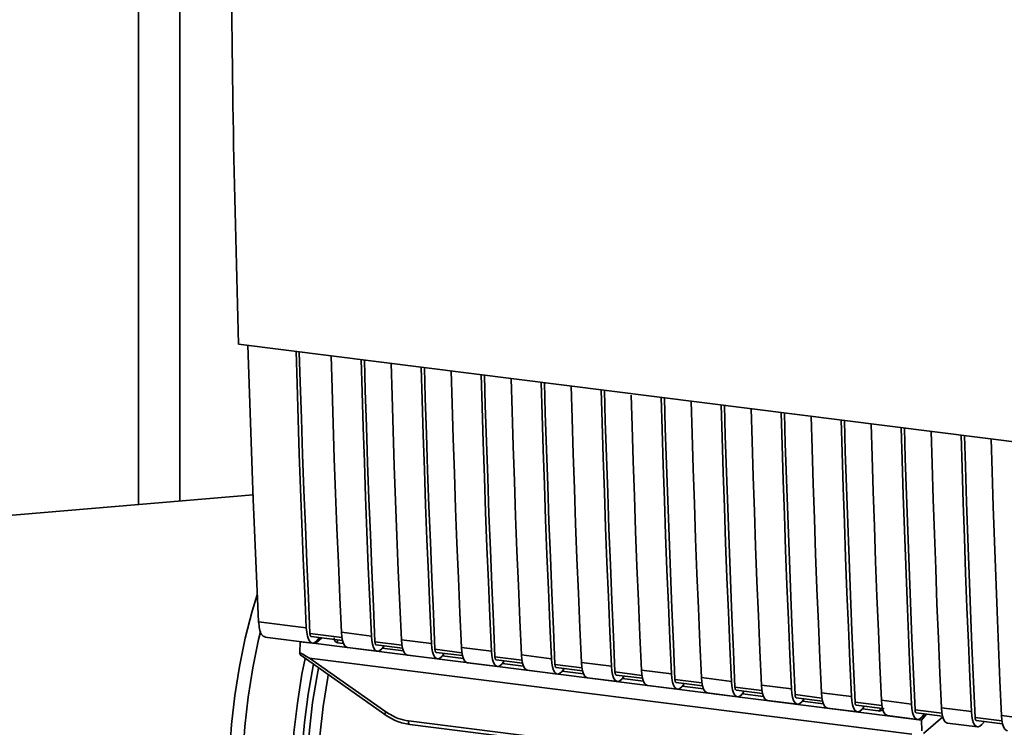
# Paper-space layout 'Blatt2' of a CAD drawing. Units: millimetres. Extents: x 0 to 5940, y 0 to 4200.
# Drawn here: x 4466 to 4531, y 1315 to 1362 of the extents above; entities that cross this region are included whole.
import ezdxf

# ---------------------------------------------------------------- set-up
doc = ezdxf.new("R2010")
doc.units = ezdxf.units.MM

psp = doc.layouts.new('Blatt2')

# ---------------------------------------------------------------- linework, layer by layer
at = {"color": 7, "linetype": 'Continuous', "lineweight": 35, "ltscale": 10}
for p, q in [((4473.533, 1329.749), (4473.533, 1627.772)), ((4476.295, 1329.981), (4476.295, 1627.527)), ((4480.215, 1340.47), (4542.34, 1332.644)), ((4481.193, 1330.393), (4460.712, 1328.671)), ((4481.562, 1321.919), (4484.749, 1321.517)), ((4481.966, 1320.896), (4485.153, 1320.494)), ((4487.123, 1320.867), (4484.991, 1321.136)), ((4485.071, 1320.932), (4487.163, 1320.668)), ((4485.715, 1320.851), (4485.379, 1320.459)), ((4485.625, 1320.862), (4485.443, 1320.65)), ((4487.088, 1321.223), (4489.092, 1320.97)), ((4484.311, 1319.878), (4484.328, 1320.591)), ((4484.333, 1320.598), (4484.328, 1320.591)), ((4484.328, 1320.591), (4485.379, 1320.459)), ((4485.81, 1320.839), (4485.379, 1320.459)), ((4485.379, 1320.459), (4523.749, 1315.625)), ((4486.838, 1320.709), (4486.841, 1320.522)), ((4487.227, 1320.474), (4486.841, 1320.522)), ((4487.492, 1320.2), (4489.496, 1319.947)), ((4491.132, 1320.362), (4489.334, 1320.589)), ((4489.414, 1320.384), (4491.172, 1320.163)), ((4489.905, 1320.242), (4489.786, 1320.103)), ((4489.905, 1320.242), (4489.905, 1320.323)), ((4491.097, 1320.717), (4493.101, 1320.465)), ((4495.106, 1320.212), (4497.11, 1319.96)), ((4484.371, 1319.68), (4489.991, 1315.719)), ((4491.236, 1319.969), (4489.823, 1320.147)), ((4491.501, 1319.695), (4493.505, 1319.442)), ((4495.14, 1319.857), (4493.343, 1320.084)), ((4493.423, 1319.879), (4495.181, 1319.658)), ((4493.914, 1319.736), (4493.794, 1319.598)), ((4495.244, 1319.464), (4493.832, 1319.642)), ((4493.914, 1319.736), (4493.914, 1319.818)), ((4499.149, 1319.352), (4497.351, 1319.578)), ((4499.115, 1319.707), (4501.119, 1319.455)), ((4484.967, 1319.494), (4525.2, 1314.425)), ((4484.967, 1319.494), (4490.07, 1315.896)), ((4495.51, 1319.189), (4497.514, 1318.937)), ((4497.432, 1319.374), (4499.19, 1319.153)), ((4497.923, 1319.231), (4497.803, 1319.092)), ((4499.253, 1318.959), (4497.841, 1319.136)), ((4497.923, 1319.231), (4497.923, 1319.313)), ((4503.158, 1318.847), (4501.36, 1319.073)), ((4503.124, 1319.202), (4505.128, 1318.95)), ((4499.519, 1318.684), (4501.523, 1318.432)), ((4501.441, 1318.869), (4503.199, 1318.648)), ((4501.932, 1318.726), (4501.812, 1318.587)), ((4503.262, 1318.453), (4501.85, 1318.631)), ((4501.932, 1318.726), (4501.932, 1318.807)), ((4507.167, 1318.342), (4505.369, 1318.568)), ((4505.45, 1318.364), (4507.207, 1318.143)), ((4505.941, 1318.221), (4505.821, 1318.082)), ((4505.941, 1318.221), (4505.941, 1318.302)), ((4507.133, 1318.697), (4509.137, 1318.445)), ((4503.528, 1318.179), (4505.532, 1317.927)), ((4507.271, 1317.948), (4505.859, 1318.126)), ((4507.536, 1317.674), (4509.541, 1317.422)), ((4511.176, 1317.837), (4509.378, 1318.063)), ((4509.459, 1317.859), (4511.216, 1317.638)), ((4509.95, 1317.716), (4509.83, 1317.577)), ((4511.28, 1317.443), (4509.868, 1317.621)), ((4509.95, 1317.716), (4509.95, 1317.797)), ((4511.142, 1318.192), (4513.146, 1317.94)), ((4515.185, 1317.332), (4513.387, 1317.558)), ((4515.15, 1317.687), (4517.155, 1317.434)), ((4511.545, 1317.169), (4513.55, 1316.917)), ((4513.468, 1317.354), (4515.225, 1317.133)), ((4513.959, 1317.211), (4513.839, 1317.072)), ((4515.289, 1316.938), (4513.877, 1317.116)), ((4513.959, 1317.211), (4513.959, 1317.292)), ((4519.194, 1316.827), (4517.396, 1317.053)), ((4519.159, 1317.182), (4521.164, 1316.929)), ((4515.554, 1316.664), (4517.559, 1316.412)), ((4517.477, 1316.849), (4519.234, 1316.628)), ((4517.967, 1316.706), (4517.848, 1316.567)), ((4519.298, 1316.433), (4517.886, 1316.611)), ((4517.967, 1316.706), (4517.967, 1316.787)), ((4523.203, 1316.321), (4521.405, 1316.548)), ((4521.486, 1316.344), (4523.243, 1316.122)), ((4521.976, 1316.201), (4521.976, 1316.282)), ((4523.168, 1316.677), (4525.173, 1316.424)), ((4489.991, 1315.719), (4489.991, 1315.718)), ((4519.563, 1316.159), (4521.568, 1315.906)), ((4521.976, 1316.201), (4521.857, 1316.062)), ((4522.956, 1315.972), (4521.895, 1316.106)), ((4522.956, 1315.972), (4523.082, 1315.978)), ((4523.035, 1315.958), (4523.274, 1316.049)), ((4523.082, 1315.978), (4523.085, 1316.142)), ((4523.572, 1315.654), (4525.577, 1315.401)), ((4525.852, 1315.36), (4523.749, 1315.625)), ((4527.212, 1315.816), (4525.414, 1316.043)), ((4525.495, 1315.839), (4527.252, 1315.617)), ((4525.852, 1315.36), (4526.187, 1315.752)), ((4525.866, 1315.557), (4526.048, 1315.769)), ((4527.177, 1316.172), (4529.182, 1315.919)), ((4531.186, 1315.667), (4533.191, 1315.414)), ((4491.575, 1315.302), (4518.614, 1311.896)), ((4491.656, 1315.062), (4518.695, 1311.656)), ((4525.852, 1315.36), (4525.86, 1314.643)), ((4525.988, 1314.452), (4527.263, 1315.576)), ((4527.581, 1315.149), (4529.585, 1314.896)), ((4531.221, 1315.311), (4529.423, 1315.538)), ((4529.504, 1315.334), (4531.261, 1315.112)), ((4529.875, 1315.052), (4530.057, 1315.264))]:
    psp.add_line(p, q, dxfattribs=at)
at = {"color": 7, "linetype": 'Continuous', "lineweight": 35, "ltscale": 10, "flags": 128}
for points in [[(4484.749, 1321.517), (4484.646, 1323.828), (4484.548, 1326.144), (4484.454, 1328.465), (4484.365, 1330.792), (4484.281, 1333.125), (4484.201, 1335.462), (4484.126, 1337.805), (4484.061, 1339.986)], [(4484.991, 1321.136), (4484.883, 1323.515), (4484.781, 1325.901), (4484.683, 1328.292), (4484.591, 1330.688), (4484.503, 1333.091), (4484.42, 1335.499), (4484.343, 1337.913), (4484.281, 1339.958)], [(4486.399, 1339.691), (4486.465, 1337.51), (4486.54, 1335.167), (4486.619, 1332.83), (4486.704, 1330.498), (4486.793, 1328.171), (4486.887, 1325.849), (4486.985, 1323.533), (4487.088, 1321.223)], [(4489.092, 1320.97), (4488.989, 1323.281), (4488.891, 1325.597), (4488.797, 1327.918), (4488.708, 1330.245), (4488.624, 1332.577), (4488.544, 1334.915), (4488.469, 1337.258), (4488.404, 1339.439)], [(4489.334, 1320.589), (4489.226, 1322.968), (4489.124, 1325.353), (4489.026, 1327.744), (4488.934, 1330.141), (4488.846, 1332.544), (4488.763, 1334.952), (4488.686, 1337.365), (4488.624, 1339.411)], [(4490.408, 1339.186), (4490.474, 1337.005), (4490.549, 1334.662), (4490.628, 1332.325), (4490.713, 1329.993), (4490.802, 1327.666), (4490.895, 1325.344), (4490.994, 1323.028), (4491.097, 1320.717)], [(4493.101, 1320.465), (4492.998, 1322.776), (4492.9, 1325.092), (4492.806, 1327.413), (4492.717, 1329.74), (4492.633, 1332.072), (4492.553, 1334.41), (4492.478, 1336.753), (4492.413, 1338.934)], [(4493.343, 1320.084), (4493.235, 1322.463), (4493.133, 1324.848), (4493.035, 1327.239), (4492.943, 1329.636), (4492.855, 1332.039), (4492.772, 1334.447), (4492.695, 1336.86), (4492.633, 1338.906)], [(4494.417, 1338.681), (4494.483, 1336.5), (4494.558, 1334.157), (4494.637, 1331.82), (4494.722, 1329.488), (4494.811, 1327.161), (4494.904, 1324.839), (4495.003, 1322.523), (4495.106, 1320.212)], [(4497.11, 1319.96), (4497.007, 1322.27), (4496.909, 1324.587), (4496.815, 1326.908), (4496.726, 1329.235), (4496.642, 1331.567), (4496.562, 1333.905), (4496.487, 1336.247), (4496.421, 1338.429)], [(4497.351, 1319.578), (4497.244, 1321.958), (4497.142, 1324.343), (4497.044, 1326.734), (4496.951, 1329.131), (4496.864, 1331.534), (4496.781, 1333.942), (4496.704, 1336.355), (4496.642, 1338.401)], [(4498.426, 1338.176), (4498.491, 1335.995), (4498.566, 1333.652), (4498.646, 1331.315), (4498.731, 1328.983), (4498.82, 1326.656), (4498.913, 1324.334), (4499.012, 1322.018), (4499.115, 1319.707)], [(4501.119, 1319.455), (4501.016, 1321.765), (4500.918, 1324.082), (4500.824, 1326.403), (4500.735, 1328.73), (4500.651, 1331.062), (4500.571, 1333.4), (4500.496, 1335.742), (4500.43, 1337.924)], [(4501.36, 1319.073), (4501.253, 1321.453), (4501.15, 1323.838), (4501.053, 1326.229), (4500.96, 1328.626), (4500.873, 1331.029), (4500.79, 1333.437), (4500.713, 1335.85), (4500.651, 1337.896)], [(4502.435, 1337.671), (4502.5, 1335.49), (4502.575, 1333.147), (4502.655, 1330.81), (4502.739, 1328.477), (4502.829, 1326.151), (4502.922, 1323.829), (4503.021, 1321.513), (4503.124, 1319.202)], [(4505.128, 1318.95), (4505.025, 1321.26), (4504.927, 1323.576), (4504.833, 1325.898), (4504.744, 1328.225), (4504.66, 1330.557), (4504.58, 1332.895), (4504.505, 1335.237), (4504.439, 1337.419)], [(4505.369, 1318.568), (4505.262, 1320.948), (4505.159, 1323.333), (4505.062, 1325.724), (4504.969, 1328.121), (4504.882, 1330.523), (4504.799, 1332.932), (4504.721, 1335.345), (4504.66, 1337.391)], [(4506.447, 1337.059), (4506.509, 1334.985), (4506.584, 1332.642), (4506.664, 1330.305), (4506.748, 1327.972), (4506.837, 1325.645), (4506.931, 1323.324), (4507.03, 1321.008), (4507.133, 1318.697)], [(4509.137, 1318.445), (4509.034, 1320.755), (4508.936, 1323.071), (4508.842, 1325.393), (4508.753, 1327.72), (4508.668, 1330.052), (4508.589, 1332.39), (4508.514, 1334.732), (4508.448, 1336.913)], [(4509.378, 1318.063), (4509.271, 1320.443), (4509.168, 1322.828), (4509.071, 1325.219), (4508.978, 1327.616), (4508.891, 1330.018), (4508.808, 1332.426), (4508.73, 1334.84), (4508.669, 1336.886)], [(4510.453, 1336.661), (4510.518, 1334.48), (4510.593, 1332.137), (4510.673, 1329.8), (4510.757, 1327.467), (4510.846, 1325.14), (4510.94, 1322.819), (4511.038, 1320.503), (4511.142, 1318.192)], [(4513.146, 1317.94), (4513.043, 1320.25), (4512.945, 1322.566), (4512.851, 1324.888), (4512.762, 1327.215), (4512.677, 1329.547), (4512.598, 1331.884), (4512.523, 1334.227), (4512.457, 1336.408)], [(4513.387, 1317.558), (4513.28, 1319.938), (4513.177, 1322.323), (4513.08, 1324.714), (4512.987, 1327.111), (4512.9, 1329.513), (4512.817, 1331.921), (4512.739, 1334.335), (4512.677, 1336.381)], [(4514.462, 1336.156), (4514.527, 1333.975), (4514.602, 1331.632), (4514.682, 1329.294), (4514.766, 1326.962), (4514.855, 1324.635), (4514.949, 1322.314), (4515.047, 1319.998), (4515.15, 1317.687)], [(4517.155, 1317.434), (4517.052, 1319.745), (4516.953, 1322.061), (4516.86, 1324.383), (4516.771, 1326.71), (4516.686, 1329.042), (4516.607, 1331.379), (4516.532, 1333.722), (4516.466, 1335.903)], [(4517.396, 1317.053), (4517.289, 1319.433), (4517.186, 1321.818), (4517.089, 1324.209), (4516.996, 1326.606), (4516.908, 1329.008), (4516.826, 1331.416), (4516.748, 1333.83), (4516.686, 1335.876)], [(4518.471, 1335.651), (4518.536, 1333.47), (4518.611, 1331.127), (4518.691, 1328.789), (4518.775, 1326.457), (4518.864, 1324.13), (4518.958, 1321.809), (4519.056, 1319.493), (4519.159, 1317.182)], [(4521.164, 1316.929), (4521.061, 1319.24), (4520.962, 1321.556), (4520.869, 1323.878), (4520.78, 1326.205), (4520.695, 1328.537), (4520.616, 1330.874), (4520.54, 1333.217), (4520.475, 1335.398)], [(4521.405, 1316.548), (4521.298, 1318.927), (4521.195, 1321.313), (4521.098, 1323.704), (4521.005, 1326.101), (4520.917, 1328.503), (4520.835, 1330.911), (4520.757, 1333.325), (4520.695, 1335.37)], [(4522.479, 1335.146), (4522.545, 1332.964), (4522.62, 1330.622), (4522.7, 1328.284), (4522.784, 1325.952), (4522.873, 1323.625), (4522.967, 1321.304), (4523.065, 1318.987), (4523.168, 1316.677)], [(4525.173, 1316.424), (4525.07, 1318.735), (4524.971, 1321.051), (4524.878, 1323.373), (4524.789, 1325.7), (4524.704, 1328.032), (4524.624, 1330.369), (4524.549, 1332.712), (4524.484, 1334.893)], [(4525.414, 1316.043), (4525.306, 1318.422), (4525.204, 1320.808), (4525.106, 1323.199), (4525.014, 1325.596), (4524.926, 1327.998), (4524.844, 1330.406), (4524.766, 1332.82), (4524.704, 1334.865)], [(4526.488, 1334.641), (4526.554, 1332.459), (4526.629, 1330.117), (4526.709, 1327.779), (4526.793, 1325.447), (4526.882, 1323.12), (4526.976, 1320.799), (4527.074, 1318.482), (4527.177, 1316.172)], [(4529.182, 1315.919), (4529.079, 1318.23), (4528.98, 1320.546), (4528.886, 1322.868), (4528.797, 1325.194), (4528.713, 1327.527), (4528.633, 1329.864), (4528.558, 1332.207), (4528.493, 1334.388)], [(4529.423, 1315.538), (4529.315, 1317.917), (4529.213, 1320.303), (4529.115, 1322.694), (4529.023, 1325.09), (4528.935, 1327.493), (4528.853, 1329.901), (4528.775, 1332.315), (4528.713, 1334.36)], [(4530.497, 1334.136), (4530.563, 1331.954), (4530.638, 1329.612), (4530.718, 1327.274), (4530.802, 1324.942), (4530.891, 1322.615), (4530.985, 1320.293), (4531.083, 1317.977), (4531.186, 1315.667)], [(4481.459, 1323.718), (4481.129, 1322.622), (4480.67, 1320.823), (4480.283, 1318.94), (4479.975, 1317.005), (4479.751, 1315.05), (4479.614, 1313.111), (4479.568, 1311.218), (4479.613, 1309.406), (4479.748, 1307.705), (4479.971, 1306.144), (4480.278, 1304.75), (4480.664, 1303.547), (4481.123, 1302.555), (4481.645, 1301.791), (4482.224, 1301.269), (4482.654, 1301.053)], [(4485.443, 1320.65), (4485.32, 1320.539), (4485.199, 1320.494), (4485.085, 1320.515), (4484.982, 1320.603), (4484.894, 1320.754), (4484.824, 1320.963), (4484.776, 1321.22), (4484.749, 1321.517)], [(4481.681, 1321.256), (4481.559, 1320.74), (4481.169, 1318.844), (4480.859, 1316.896), (4480.633, 1314.93), (4480.496, 1312.977), (4480.45, 1311.073), (4480.495, 1309.249), (4480.631, 1307.537), (4480.855, 1305.966), (4481.164, 1304.563), (4481.553, 1303.352), (4482.014, 1302.354), (4482.54, 1301.585), (4483.122, 1301.059), (4483.75, 1300.786), (4483.911, 1300.758)], [(4484.991, 1321.136), (4484.996, 1321.076), (4485.006, 1321.025), (4485.02, 1320.984), (4485.037, 1320.953), (4485.058, 1320.936), (4485.071, 1320.932)], [(4487.088, 1321.223), (4487.114, 1320.925), (4487.163, 1320.668), (4487.233, 1320.46), (4487.321, 1320.309), (4487.424, 1320.221), (4487.492, 1320.2)], [(4489.092, 1320.97), (4489.119, 1320.673), (4489.167, 1320.415), (4489.237, 1320.207), (4489.325, 1320.056), (4489.428, 1319.968), (4489.542, 1319.947), (4489.663, 1319.992), (4489.786, 1320.103)], [(4489.414, 1320.384), (4489.401, 1320.389), (4489.38, 1320.406), (4489.363, 1320.436), (4489.349, 1320.478), (4489.339, 1320.529), (4489.334, 1320.589)], [(4491.501, 1319.695), (4491.432, 1319.716), (4491.33, 1319.804), (4491.242, 1319.955), (4491.172, 1320.163), (4491.123, 1320.42), (4491.097, 1320.717)], [(4493.101, 1320.465), (4493.127, 1320.168), (4493.176, 1319.91), (4493.246, 1319.702), (4493.334, 1319.551), (4493.437, 1319.463), (4493.551, 1319.441), (4493.672, 1319.487), (4493.794, 1319.598)], [(4495.106, 1320.212), (4495.132, 1319.915), (4495.181, 1319.658), (4495.25, 1319.45), (4495.338, 1319.299), (4495.441, 1319.211), (4495.51, 1319.189)], [(4493.343, 1320.084), (4493.348, 1320.024), (4493.358, 1319.973), (4493.371, 1319.931), (4493.389, 1319.901), (4493.41, 1319.884), (4493.423, 1319.879)], [(4497.11, 1319.96), (4497.136, 1319.663), (4497.185, 1319.405), (4497.255, 1319.197), (4497.343, 1319.046), (4497.446, 1318.958), (4497.56, 1318.936), (4497.681, 1318.982), (4497.803, 1319.092)], [(4497.351, 1319.578), (4497.357, 1319.519), (4497.366, 1319.468), (4497.38, 1319.426), (4497.398, 1319.396), (4497.419, 1319.379), (4497.432, 1319.374)], [(4499.115, 1319.707), (4499.141, 1319.41), (4499.19, 1319.153), (4499.259, 1318.945), (4499.347, 1318.794), (4499.45, 1318.706), (4499.519, 1318.684)], [(4484.662, 1319.475), (4484.458, 1318.43), (4484.148, 1316.482), (4483.922, 1314.515), (4483.785, 1312.563), (4483.739, 1310.658), (4483.784, 1308.835), (4483.92, 1307.123), (4484.144, 1305.552), (4484.454, 1304.149), (4484.842, 1302.938), (4485.303, 1301.939), (4485.829, 1301.171), (4486.411, 1300.645), (4487.039, 1300.371), (4487.702, 1300.354), (4488.089, 1300.458)], [(4485.225, 1319.078), (4485.204, 1318.975), (4484.871, 1317.096), (4484.62, 1315.185), (4484.456, 1313.276), (4484.382, 1311.404), (4484.398, 1309.602), (4484.505, 1307.902), (4484.701, 1306.334), (4484.982, 1304.927), (4485.344, 1303.705), (4485.779, 1302.69), (4486.28, 1301.9), (4486.838, 1301.35), (4487.443, 1301.05), (4487.48, 1301.04)], [(4501.119, 1319.455), (4501.145, 1319.158), (4501.194, 1318.9), (4501.264, 1318.692), (4501.352, 1318.541), (4501.455, 1318.453), (4501.569, 1318.431), (4501.689, 1318.477), (4501.812, 1318.587)], [(4501.36, 1319.073), (4501.366, 1319.014), (4501.375, 1318.963), (4501.389, 1318.921), (4501.407, 1318.891), (4501.428, 1318.873), (4501.441, 1318.869)], [(4503.124, 1319.202), (4503.15, 1318.905), (4503.199, 1318.648), (4503.268, 1318.439), (4503.356, 1318.289), (4503.459, 1318.201), (4503.528, 1318.179)], [(4505.128, 1318.95), (4505.154, 1318.653), (4505.203, 1318.395), (4505.273, 1318.187), (4505.361, 1318.036), (4505.464, 1317.948), (4505.578, 1317.926), (4505.698, 1317.972), (4505.821, 1318.082)], [(4485.573, 1318.833), (4485.475, 1318.343), (4485.172, 1316.526), (4484.953, 1314.686), (4484.822, 1312.858), (4484.781, 1311.078), (4484.832, 1309.381), (4484.973, 1307.799), (4485.202, 1306.363), (4485.514, 1305.102), (4485.904, 1304.04), (4486.363, 1303.197), (4486.424, 1303.109)], [(4486.212, 1318.383), (4486.178, 1318.2), (4485.868, 1316.252), (4485.643, 1314.285), (4485.507, 1312.333), (4485.461, 1310.429), (4485.507, 1308.606), (4485.643, 1306.894), (4485.868, 1305.325), (4486.178, 1303.923), (4486.567, 1302.713), (4487.029, 1301.716), (4487.555, 1300.949), (4488.138, 1300.425), (4488.766, 1300.153), (4488.922, 1300.126)], [(4505.369, 1318.568), (4505.375, 1318.509), (4505.384, 1318.458), (4505.398, 1318.416), (4505.416, 1318.386), (4505.436, 1318.368), (4505.45, 1318.364)], [(4507.133, 1318.697), (4507.159, 1318.4), (4507.208, 1318.143), (4507.277, 1317.934), (4507.365, 1317.783), (4507.468, 1317.695), (4507.536, 1317.674)], [(4509.137, 1318.445), (4509.163, 1318.148), (4509.212, 1317.89), (4509.282, 1317.682), (4509.37, 1317.531), (4509.473, 1317.443), (4509.587, 1317.421), (4509.707, 1317.467), (4509.83, 1317.577)], [(4509.378, 1318.063), (4509.383, 1318.004), (4509.393, 1317.953), (4509.407, 1317.911), (4509.425, 1317.881), (4509.445, 1317.863), (4509.459, 1317.859)], [(4511.142, 1318.192), (4511.168, 1317.895), (4511.216, 1317.638), (4511.286, 1317.429), (4511.374, 1317.278), (4511.477, 1317.19), (4511.545, 1317.169)], [(4513.146, 1317.94), (4513.172, 1317.642), (4513.221, 1317.385), (4513.291, 1317.177), (4513.379, 1317.026), (4513.482, 1316.938), (4513.596, 1316.916), (4513.716, 1316.961), (4513.839, 1317.072)], [(4513.387, 1317.558), (4513.392, 1317.499), (4513.402, 1317.447), (4513.416, 1317.406), (4513.434, 1317.376), (4513.454, 1317.358), (4513.468, 1317.354)], [(4515.15, 1317.687), (4515.177, 1317.39), (4515.225, 1317.132), (4515.295, 1316.924), (4515.383, 1316.773), (4515.486, 1316.685), (4515.554, 1316.664)], [(4517.155, 1317.434), (4517.181, 1317.137), (4517.23, 1316.88), (4517.3, 1316.672), (4517.388, 1316.521), (4517.49, 1316.433), (4517.604, 1316.411), (4517.725, 1316.456), (4517.848, 1316.567)], [(4517.396, 1317.053), (4517.401, 1316.994), (4517.411, 1316.942), (4517.425, 1316.901), (4517.443, 1316.871), (4517.463, 1316.853), (4517.477, 1316.849)], [(4519.159, 1317.182), (4519.185, 1316.885), (4519.234, 1316.627), (4519.304, 1316.419), (4519.392, 1316.268), (4519.495, 1316.18), (4519.563, 1316.159)], [(4521.164, 1316.929), (4521.19, 1316.632), (4521.239, 1316.375), (4521.308, 1316.167), (4521.396, 1316.016), (4521.499, 1315.928), (4521.613, 1315.906), (4521.734, 1315.951), (4521.857, 1316.062)], [(4521.405, 1316.548), (4521.41, 1316.489), (4521.42, 1316.437), (4521.434, 1316.396), (4521.452, 1316.366), (4521.472, 1316.348), (4521.486, 1316.344)], [(4523.168, 1316.677), (4523.194, 1316.38), (4523.243, 1316.122), (4523.313, 1315.914), (4523.401, 1315.763), (4523.504, 1315.675), (4523.572, 1315.654)], [(4525.173, 1316.424), (4525.199, 1316.127), (4525.248, 1315.87), (4525.317, 1315.662), (4525.405, 1315.511), (4525.508, 1315.423), (4525.622, 1315.401), (4525.743, 1315.446), (4525.866, 1315.557)], [(4525.414, 1316.043), (4525.419, 1315.984), (4525.429, 1315.932), (4525.443, 1315.891), (4525.46, 1315.861), (4525.481, 1315.843), (4525.495, 1315.839)], [(4527.177, 1316.172), (4527.203, 1315.875), (4527.252, 1315.617), (4527.322, 1315.409), (4527.41, 1315.258), (4527.513, 1315.17), (4527.581, 1315.149)], [(4529.182, 1315.919), (4529.208, 1315.622), (4529.257, 1315.365), (4529.326, 1315.156), (4529.414, 1315.006), (4529.517, 1314.918), (4529.631, 1314.896), (4529.752, 1314.941), (4529.875, 1315.052)], [(4531.186, 1315.667), (4531.212, 1315.37), (4531.261, 1315.112), (4531.331, 1314.904), (4531.419, 1314.753), (4531.522, 1314.665), (4531.59, 1314.644)], [(4491.575, 1315.302), (4491.577, 1315.239), (4491.585, 1315.183), (4491.596, 1315.136), (4491.612, 1315.099), (4491.631, 1315.074), (4491.653, 1315.063), (4491.656, 1315.062)], [(4529.423, 1315.538), (4529.428, 1315.479), (4529.438, 1315.427), (4529.452, 1315.386), (4529.469, 1315.355), (4529.49, 1315.338), (4529.504, 1315.334)]]:
    psp.add_lwpolyline(points, dxfattribs=at)
at = {"color": 7, "linetype": 'Continuous', "lineweight": 35, "ltscale": 100}
psp.add_arc((4490.319, 1315.678), 0.331, 138.78487, 172.99039, dxfattribs=at)
at = {"color": 7, "linetype": 'Continuous', "lineweight": 35, "ltscale": 10}
for points, knots in [([(4479.715, 1368.97), (4479.755, 1364.179), (4479.833, 1354.596), (4480.088, 1345.18), (4480.215, 1340.47)], [0, 0, 0, 0, 0.499886, 1, 1, 1, 1]), ([(4480.842, 1340.391), (4480.955, 1336.946), (4481.158, 1330.748), (4481.438, 1324.634), (4481.562, 1321.919)], [0, 0, 0, 0, 0.555877, 1, 1, 1, 1]), ([(4481.988, 1320.909), (4481.906, 1320.943), (4481.753, 1321.005), (4481.61, 1321.406), (4481.578, 1321.752), (4481.562, 1321.919)], [0, 0, 0, 0, 0.3763364, 0.700134, 1, 1, 1, 1]), ([(4486.841, 1320.522), (4486.817, 1320.527), (4486.768, 1320.538), (4486.706, 1320.579), (4486.657, 1320.637), (4486.615, 1320.727), (4486.613, 1320.804), (4486.611, 1320.853)], [0, 0, 0, 0, 0.156376, 0.319517, 0.494541, 0.685615, 1, 1, 1, 1]), ([(4484.967, 1319.494), (4484.961, 1319.495), (4484.947, 1319.498), (4484.915, 1319.513), (4484.839, 1319.551), (4484.633, 1319.672), (4484.448, 1319.79), (4484.311, 1319.878)], [0, 0, 0, 0, 0.02322, 0.058536, 0.139175, 0.36038, 1, 1, 1, 1]), ([(4484.374, 1319.684), (4484.363, 1319.692), (4484.341, 1319.71), (4484.32, 1319.783), (4484.314, 1319.847), (4484.311, 1319.878)], [0, 0, 0, 0, 0.318866, 0.663888, 1, 1, 1, 1]), ([(4462.917, 1286.987), (4463.162, 1287.266), (4463.786, 1287.977), (4464.642, 1289.266), (4465.47, 1290.811), (4466.112, 1292.439), (4466.581, 1294.18), (4466.841, 1296.008), (4466.871, 1297.881), (4466.675, 1299.704), (4466.269, 1301.456), (4465.673, 1303.119), (4464.904, 1304.683), (4463.978, 1306.142), (4462.906, 1307.494), (4461.696, 1308.742), (4460.342, 1309.894), (4458.829, 1310.962), (4457.123, 1311.958), (4455.192, 1312.884), (4453.029, 1313.724), (4450.688, 1314.452), (4448.25, 1315.048), (4445.863, 1315.509), (4444.263, 1315.729), (4443.515, 1315.832)], [0, 0, 0, 0, 0.025704, 0.065546, 0.10468, 0.143352, 0.181735, 0.223569, 0.264452, 0.304486, 0.343854, 0.382782, 0.421521, 0.460358, 0.49965, 0.539864, 0.581624, 0.625761, 0.6733, 0.725204, 0.781476, 0.839826, 0.896804, 0.95178, 1, 1, 1, 1]), ([(4489.991, 1315.718), (4490.254, 1315.556), (4490.779, 1315.232), (4491.363, 1315.119), (4491.656, 1315.062)], [0, 0, 0, 0, 0.499542, 1, 1, 1, 1]), ([(4490.07, 1315.896), (4490.338, 1315.734), (4490.815, 1315.443), (4491.343, 1315.345), (4491.575, 1315.302)], [0, 0, 0, 0, 0.559553, 1, 1, 1, 1]), ([(4523.344, 1316.143), (4523.334, 1316.131), (4523.293, 1316.088), (4523.204, 1316.022), (4523.124, 1315.993), (4523.082, 1315.978)], [0, 0, 0, 0, 0.144259, 0.552683, 1, 1, 1, 1])]:
    psp.add_open_spline(points, degree=3, knots=knots, dxfattribs=at)

doc.saveas('drawing.dxf')
